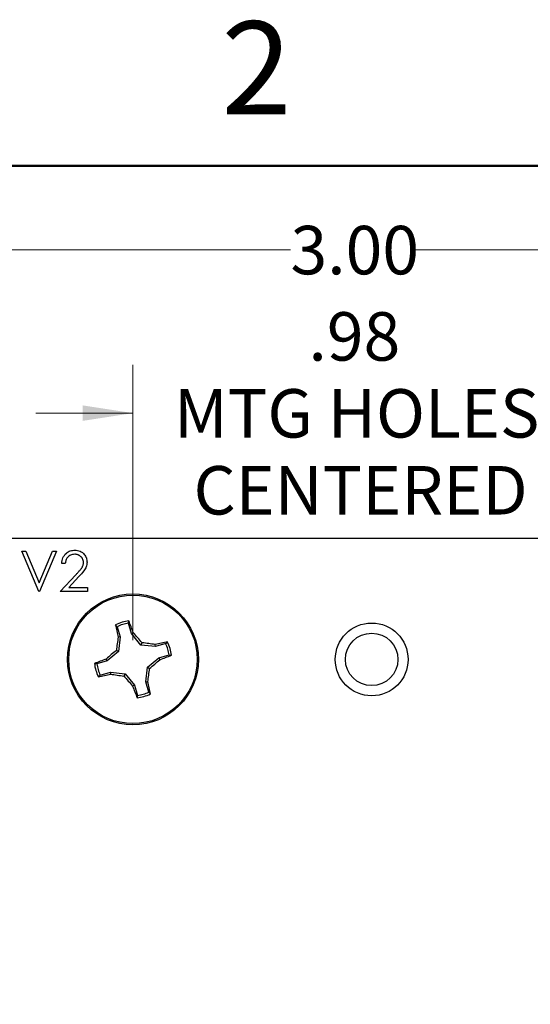
# Model space of a CAD drawing. Units: inches. Extents: x 0.1 to 16.9, y 0.1 to 10.9.
# Drawn here: x 10 to 11.3, y 8.3 to 10.9 of the extents above; entities that cross this region are included whole.
import ezdxf

# ---------------------------------------------------------------- set-up
doc = ezdxf.new("R2010")
doc.units = ezdxf.units.IN
doc.header["$MEASUREMENT"] = 0
doc.styles.add('SLDTEXTSTYLE0', font='TXT', dxfattribs={"width": 0.75})
doc.dimstyles.new('SLDDIMSTYLE0', dxfattribs={"dimtxt": 0.125, "dimasz": 0.13, "dimexe": 0, "dimexo": 0.0625, "dimgap": 0.03125, "dimtad": 0, "dimtih": 1, "dimtoh": 1, "dimlfac": 0.8, "dimrnd": 1e-09, "dimzin": 4, "dimdsep": 46, "dimtxsty": 'SLDTEXTSTYLE0', "dimsah": 1, "dimcen": 0.09, "dimadec": 0, "dimazin": 1, "dimtfac": 1, "dimtofl": 0, "dimtmove": 0, "dimatfit": 3, "dimfxl": 0, "dimfrac": 2, "dimtolj": 1, "dimtzin": 12, "dimarcsym": 0})
doc.dimstyles.new('SLDDIMSTYLE2', dxfattribs={"dimtxt": 0.125, "dimasz": 0.13, "dimexe": 0, "dimexo": 0.0625, "dimgap": 0.03125, "dimtad": 0, "dimtih": 1, "dimtoh": 1, "dimlfac": 0.8, "dimrnd": 1e-09, "dimzin": 12, "dimdsep": 46, "dimtxsty": 'SLDTEXTSTYLE0', "dimsah": 1, "dimcen": 0.09, "dimadec": 0, "dimazin": 3, "dimtfac": 1, "dimtmove": 0, "dimatfit": 0, "dimfxl": 0, "dimfrac": 2, "dimtolj": 1, "dimtzin": 12, "dimarcsym": 0})

# ---------------------------------------------------------------- blocks, each defined once
blk = doc.blocks.new('_D_3')
at = {"color": 7, "linetype": 'Continuous', "lineweight": 18}
for p, q in [((10.3041, 9.2768), (10.3041, 9.987)), ((11.5344, 9.2768), (11.5344, 9.987)), ((10.3041, 9.862), (10.0541, 9.862)), ((11.5344, 9.862), (11.7844, 9.862))]:
    blk.add_line(p, q, dxfattribs=at)
for points in [[(10.3041, 9.862), (10.1741, 9.882), (10.1741, 9.842)], [(11.5344, 9.862), (11.6644, 9.842), (11.6644, 9.882)]]:
    blk.add_solid(points, dxfattribs=at)
at = {"color": 7, "linetype": 'Continuous', "lineweight": 18, "char_height": 0.125, "attachment_point": 1, "style": 'SLDTEXTSTYLE0'}
for s, insert in [('.98', (10.7563, 10.1224)), ('MTG HOLES', (10.4099, 9.9239)), ('CENTERED', (10.4602, 9.7255))]:
    blk.add_mtext(s, dxfattribs=dict(at, insert=insert))
blk = doc.blocks.new('_D_6')
at = {"color": 7, "linetype": 'Continuous', "lineweight": 18}
for p, q in [((9.0443, 8.2072), (9.0443, 10.4081)), ((12.7943, 9.5893), (12.7943, 10.4081)), ((9.0443, 10.2831), (10.7101, 10.2831)), ((12.7943, 10.2831), (11.0334, 10.2831))]:
    blk.add_line(p, q, dxfattribs=at)
for points in [[(9.0443, 10.2831), (9.1743, 10.2631), (9.1743, 10.3031)], [(12.7943, 10.2831), (12.6643, 10.3031), (12.6643, 10.2631)]]:
    blk.add_solid(points, dxfattribs=at)
at = {"color": 7, "linetype": 'Continuous', "lineweight": 18, "insert": (10.7101, 10.345), "char_height": 0.125, "attachment_point": 1, "style": 'SLDTEXTSTYLE0'}
blk.add_mtext('3.00', dxfattribs=at)

msp = doc.modelspace()

# ---------------------------------------------------------------- linework, layer by layer
at = {"color": 7, "linetype": 'Continuous', "lineweight": 50}
msp.add_line((0.5, 10.5), (16.5, 10.5), dxfattribs=at)
at = {"color": 7, "linetype": 'Continuous', "lineweight": 25}
for p, q in [((9.0568, 9.5393), (12.7943, 9.5393)), ((10.0176, 9.506), (10.0276, 9.506)), ((10.0616, 9.4018), (10.0176, 9.506)), ((10.0276, 9.506), (10.0623, 9.4239)), ((10.0623, 9.4239), (10.097, 9.506)), ((10.107, 9.506), (10.063, 9.4018)), ((10.097, 9.506), (10.107, 9.506)), ((10.1297, 9.4739), (10.1204, 9.4739)), ((10.1164, 9.4018), (10.1568, 9.4449)), ((10.1648, 9.4403), (10.1387, 9.4125)), ((10.063, 9.4018), (10.0616, 9.4018)), ((10.1872, 9.4018), (10.1164, 9.4018)), ((10.1387, 9.4125), (10.1872, 9.4125)), ((10.1872, 9.4125), (10.1872, 9.4018)), ((10.2632, 9.3111), (10.2593, 9.316)), ((10.2632, 9.3111), (10.271, 9.2847)), ((10.3005, 9.2934), (10.2927, 9.3198)), ((10.3005, 9.2934), (10.3049, 9.2958)), ((10.271, 9.2847), (10.266, 9.2843)), ((10.271, 9.2847), (10.267, 9.247)), ((10.3243, 9.2639), (10.3005, 9.2934)), ((10.3884, 9.2677), (10.3933, 9.2716)), ((10.267, 9.247), (10.2375, 9.2232)), ((10.267, 9.247), (10.2612, 9.2501)), ((10.3243, 9.2639), (10.3274, 9.2697)), ((10.3621, 9.2599), (10.3243, 9.2639)), ((10.3621, 9.2599), (10.3616, 9.2649)), ((10.3884, 9.2677), (10.3621, 9.2599)), ((10.2375, 9.2232), (10.2112, 9.2154)), ((10.2375, 9.2232), (10.2351, 9.2276)), ((10.3412, 9.2066), (10.3708, 9.2304)), ((10.3708, 9.2304), (10.3971, 9.2382)), ((10.3708, 9.2304), (10.3731, 9.226)), ((10.3372, 9.1689), (10.3412, 9.2066)), ((10.3412, 9.2066), (10.347, 9.2035)), ((10.2199, 9.1859), (10.2149, 9.182)), ((10.2199, 9.1859), (10.2462, 9.1937)), ((10.2462, 9.1937), (10.2466, 9.1887)), ((10.2462, 9.1937), (10.2839, 9.1897)), ((10.2839, 9.1897), (10.2808, 9.1839)), ((10.2839, 9.1897), (10.3077, 9.1602)), ((10.3372, 9.1689), (10.3422, 9.1693)), ((10.345, 9.1426), (10.3372, 9.1689)), ((10.3077, 9.1602), (10.3033, 9.1578)), ((10.3077, 9.1602), (10.3155, 9.1339)), ((10.345, 9.1426), (10.3489, 9.1376))]:
    msp.add_line(p, q, dxfattribs=at)
for centre, radius in [((10.3041, 9.2268), 0.1688), ((10.3041, 9.2268), 0.1657), ((10.9193, 9.2268), 0.0938), ((10.9193, 9.2268), 0.0677)]:
    msp.add_circle(centre, radius, dxfattribs=at)
for centre, radius, start, end in [((10.3041, 9.2268), 0.0998, 96.2247, 116.652), ((9.5041, 9.005), 0.852, 19.953, 22.1314), ((11.0896, 9.4735), 0.8451, 190.743, 192.9392), ((10.3041, 9.2268), 0.0937, 96.9903, 115.8864), ((9.5017, 8.5797), 1.0761, 39.88, 41.7159), ((11.3131, 9.1212), 1.0597, 171.1462, 173.0106), ((10.5512, 8.4394), 0.8471, 100.743, 102.9341), ((10.3041, 9.2268), 0.0998, 6.2247, 26.652), ((10.9487, 8.4272), 1.0723, 129.8736, 131.716), ((10.1972, 8.2086), 1.0691, 81.1517, 82.9996), ((10.3041, 9.2268), 0.0937, 6.9903, 25.8864), ((10.5256, 8.4274), 0.8513, 109.9507, 112.1307), ((9.6545, 10.0321), 1.0799, 309.8851, 311.7145), ((10.0822, 10.0274), 0.8526, 289.9503, 292.1274), ((10.3041, 9.2268), 0.0998, 186.2247, 206.652), ((10.3041, 9.2268), 0.0937, 186.9903, 205.8864), ((9.2677, 9.3363), 1.0875, 351.1697, 352.9864), ((10.0571, 10.014), 0.8468, 280.7401, 282.9319), ((10.412, 10.2519), 1.076, 261.16, 262.9961), ((11.1029, 9.8709), 1.0713, 219.8796, 221.7237), ((9.5092, 8.9782), 0.8547, 10.7502, 12.9218), ((11.0974, 9.4459), 0.8447, 199.9377, 202.1351), ((10.3041, 9.2268), 0.0998, 276.2247, 296.652), ((10.3041, 9.2268), 0.0937, 276.9903, 295.8864)]:
    msp.add_arc(centre, radius, start, end, dxfattribs=at)
for points, knots in [([(10.1204, 9.4739), (10.121, 9.479), (10.1222, 9.4891), (10.1311, 9.5007), (10.1424, 9.5076), (10.1504, 9.5083), (10.1544, 9.5086)], [0, 0, 0, 0, 0.280016, 0.559512, 0.779636, 1, 1, 1, 1]), ([(10.1544, 9.5086), (10.159, 9.5082), (10.1683, 9.5073), (10.1786, 9.4989), (10.1848, 9.4886), (10.1855, 9.4813), (10.1858, 9.4777)], [0, 0, 0, 0, 0.279869, 0.559208, 0.779576, 1, 1, 1, 1]), ([(10.1539, 9.498), (10.1503, 9.4976), (10.1432, 9.4969), (10.1352, 9.4904), (10.1308, 9.4822), (10.1301, 9.4767), (10.1297, 9.4739)], [0, 0, 0, 0, 0.279675, 0.558841, 0.779156, 1, 1, 1, 1]), ([(10.1765, 9.4768), (10.1765, 9.4776), (10.1764, 9.479), (10.1761, 9.481), (10.1756, 9.483), (10.1749, 9.4849), (10.1739, 9.4867), (10.1728, 9.4885), (10.1715, 9.4902), (10.1699, 9.4917), (10.1683, 9.4932), (10.1665, 9.4945), (10.1646, 9.4956), (10.1626, 9.4964), (10.1606, 9.4971), (10.1584, 9.4976), (10.1562, 9.4979), (10.1547, 9.4979), (10.1539, 9.498)], [0, 0, 0, 0, 0.061965, 0.122122, 0.180988, 0.239933, 0.299906, 0.359989, 0.421776, 0.486576, 0.551535, 0.615018, 0.677259, 0.73973, 0.80305, 0.866495, 0.931973, 1, 1, 1, 1]), ([(10.1568, 9.4449), (10.1578, 9.4459), (10.1597, 9.4479), (10.1623, 9.4508), (10.1647, 9.4535), (10.1669, 9.4559), (10.1687, 9.4582), (10.1703, 9.4602), (10.1717, 9.4621), (10.1731, 9.4643), (10.1744, 9.4669), (10.1756, 9.4701), (10.1764, 9.4735), (10.1764, 9.4757), (10.1765, 9.4768)], [0.0000161, 0.0000161, 0.0000161, 0.0000161, 0.1108026, 0.2128292, 0.3061013, 0.3906473, 0.4669245, 0.534481, 0.5935869, 0.644557, 0.7362005, 0.825024, 0.9119856, 1, 1, 1, 1]), ([(10.1858, 9.4777), (10.1854, 9.4735), (10.1846, 9.4653), (10.1762, 9.4528), (10.1691, 9.445), (10.1648, 9.4403)], [0, 0, 0, 0, 0.279298, 0.559162, 1, 1, 1, 1]), ([(10.2927, 9.3198), (10.2928, 9.3209), (10.293, 9.323), (10.2932, 9.325), (10.2933, 9.326)], [0, 0, 0, 0, 0.531393, 1, 1, 1, 1]), ([(10.3971, 9.2382), (10.3982, 9.2381), (10.4003, 9.2379), (10.4023, 9.2377), (10.4033, 9.2376)], [0, 0, 0, 0, 0.531349, 1, 1, 1, 1]), ([(10.2112, 9.2154), (10.21, 9.2155), (10.208, 9.2157), (10.2059, 9.2159), (10.2049, 9.216)], [0, 0, 0, 0, 0.531436, 1, 1, 1, 1]), ([(10.3155, 9.1339), (10.3154, 9.1327), (10.3152, 9.1307), (10.315, 9.1286), (10.3149, 9.1276)], [0, 0, 0, 0, 0.531374, 1, 1, 1, 1])]:
    msp.add_open_spline(points, degree=3, knots=knots, dxfattribs=at)

# ---------------------------------------------------------------- texts
at = {"color": 7, "linetype": 'Continuous', "lineweight": 0, "insert": (10.6226, 10.8726), "char_height": 0.24, "attachment_point": 2, "style": 'SLDTEXTSTYLE0'}
msp.add_mtext('2', dxfattribs=at)

# ---------------------------------------------------------------- dimensions: what is measured, and where the dimension line sits
at = {"color": 7, "linetype": 'Continuous', "lineweight": 18}
dim = msp.add_linear_dim(base=(12.7943, 10.2831), p1=(9.0443, 8.1572), p2=(12.7943, 9.5393), dimstyle='SLDDIMSTYLE0', dxfattribs=at)
dim.commit()
dim.dimension.update_dxf_attribs({"geometry": '_D_6', "text_midpoint": (10.8717, 10.2831), "dimtype": 160})
dim = msp.add_linear_dim(base=(11.5344, 9.862), p1=(10.3041, 9.2268), p2=(11.5344, 9.2268), angle=0, text='<>\\PMTG HOLES\\PCENTERED', dimstyle='SLDDIMSTYLE2', dxfattribs=at)
dim.commit()
dim.dimension.update_dxf_attribs({"geometry": '_D_3', "text_midpoint": (10.8717, 9.862), "dimtype": 160})

doc.saveas('drawing.dxf')
